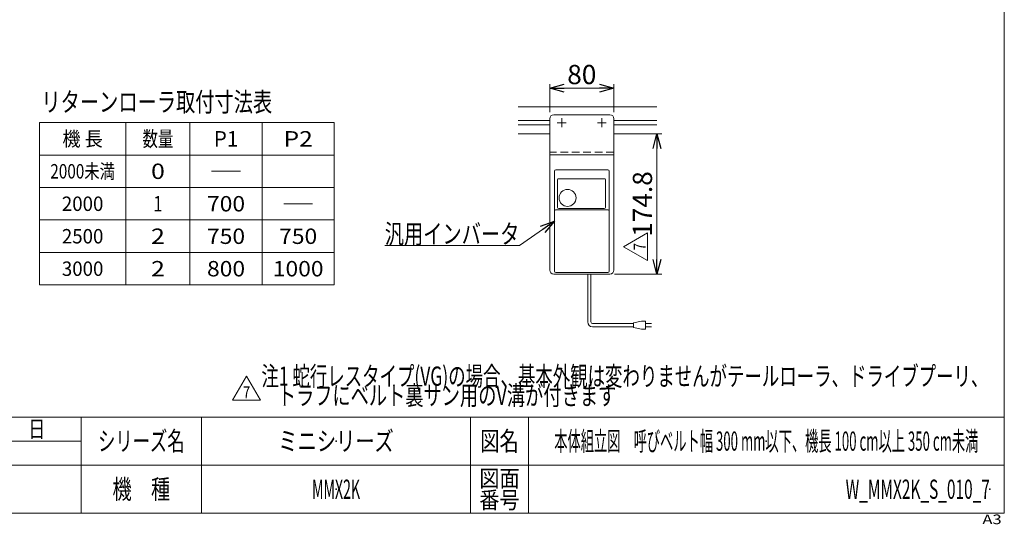
# Model space of a CAD drawing. Units: millimetres. Extents: x -1182 to 1182, y -811 to 811.
# Drawn here: x -47 to 1182, y -811 to -182 of the extents above; entities that cross this region are included whole.
import ezdxf
from ezdxf.enums import TextEntityAlignment as Align

# ---------------------------------------------------------------- set-up
doc = ezdxf.new("R2010")
doc.units = ezdxf.units.MM
doc.header["$LTSCALE"] = 1.5
doc.header["$PDSIZE"] = 1
doc.linetypes.add('CENTERX2', pattern=[101.6, 63.5, -12.7, 12.7, -12.7])
doc.linetypes.add('DASHED2', pattern=[9.525, 6.35, -3.175])
for name, color, linetype in [('2', 7, 'Continuous'), ('7', 7, 'Continuous'), ('ZUWAKU', 7, 'Continuous')]:
    doc.layers.add(name, color=color, linetype=linetype)
doc.styles.add('dcStyle0', font='ＭＳ Ｐゴシック', dxfattribs={"width": 0.75})
doc.styles.add('dcStyle1', font='txt.shx', dxfattribs={"width": 0.5, "bigfont": 'bigfont'})
doc.dimstyles.new('dc_Rotated', dxfattribs={"dimtxt": 24, "dimasz": 18.000011, "dimexe": 6, "dimexo": 6, "dimgap": 6, "dimtad": 3, "dimdsep": 46, "dimtxsty": 'dcStyle0', "dimblk1": 'OPEN30', "dimblk2": 'OPEN30', "dimsah": 1, "dimcen": 0.09, "dimclrd": 2, "dimclre": 2, "dimclrt": 2, "dimadec": 0, "dimazin": 2, "dimtfac": 1, "dimtdec": 4, "dimtmove": 0, "dimatfit": 3, "dimfxl": 1, "dimarcsym": 0})

# ---------------------------------------------------------------- blocks, each defined once
blk = doc.blocks.new('_OPEN30')
at = {"color": 0, "linetype": 'ByBlock', "lineweight": -2}
for p, q in [((-1, 0.267949), (0, 0)), ((0, 0), (-1, -0.267949)), ((0, 0), (-1, 0))]:
    blk.add_line(p, q, dxfattribs=at)
blk = doc.blocks.new('*D31')
at = {"color": 2, "linetype": 'Continuous', "lineweight": 13}
for p, q in [((614.7, -297.1), (614.7, -262)), ((614.7, -267), (694.7, -267)), ((694.7, -297.1), (694.7, -262))]:
    blk.add_line(p, q, dxfattribs=at)
at = {"color": 2, "xscale": 18.00001684569171, "yscale": 17.99993620934185}
for p, rotation in [((614.7, -267), 180), ((694.7, -267), 360)]:
    blk.add_blockref('_OPEN30', p, dxfattribs=dict(at, rotation=rotation))
at = {"color": 2, "insert": (654.7, -262), "char_height": 24, "width": 60, "attachment_point": 8, "style": 'dcStyle0'}
blk.add_mtext('\\T1.00;80', dxfattribs=at)
blk = doc.blocks.new('DC_GROUP_W_MMX2K_S_010_7_9')
at = {"layer": '2', "color": 2, "linetype": 'Continuous', "lineweight": 13}
for p, q in [((706.6, -464.7), (736.6, -447.4)), ((736.6, -447.4), (736.6, -482)), ((736.6, -482), (706.6, -464.7))]:
    blk.add_line(p, q, dxfattribs=at)
at = {"layer": '2', "color": 2, "style": 'dcStyle1', "width": 0.741176}
blk.add_text('7', height=15, rotation=90, dxfattribs=at).set_placement((734.4, -469.2), (734.4, -460.2), align=Align.FIT)
blk = doc.blocks.new('DC_GROUP_W_MMX2K_S_010_7_8')
at = {"layer": '2', "linetype": 'Continuous'}
blk.add_blockref('DC_GROUP_W_MMX2K_S_010_7_9', (0, 0), dxfattribs=at)
blk = doc.blocks.new('*D34')
at = {"color": 2, "linetype": 'Continuous', "lineweight": 13}
for p, q in [((700.7, -324.1), (754.4, -324.1)), ((748.4, -498.9), (748.4, -324.1)), ((695.7, -498.9), (754.4, -498.9))]:
    blk.add_line(p, q, dxfattribs=at)
at = {"color": 2, "xscale": 18.00001684569171, "yscale": 17.99993620934185}
for p, rotation in [((748.4, -324.1), 90), ((748.4, -498.9), 270)]:
    blk.add_blockref('_OPEN30', p, dxfattribs=dict(at, rotation=rotation))
at = {"color": 2, "insert": (742.4, -411.5), "char_height": 24, "width": 105, "attachment_point": 8, "rotation": 90, "style": 'dcStyle0'}
blk.add_mtext('\\T1.00;174.8', dxfattribs=at)
blk = doc.blocks.new('DC_GROUP_W_MMX2K_S_010_7_10')
at = {"color": 2, "linetype": 'Continuous', "lineweight": 13}
for p, q in [((620.7, -432.9), (576.8, -463.3)), ((576.8, -463.3), (408.8, -463.3))]:
    blk.add_line(p, q, dxfattribs=at)
at = {"color": 2, "xscale": 18.00001684569171, "yscale": 17.99993620934185, "rotation": 34.64561453377017}
blk.add_blockref('_OPEN30', (620.7, -432.9), dxfattribs=at)
at = {"color": 2, "style": 'dcStyle0', "width": 0.75067}
blk.add_text('汎用インバータ', height=24, dxfattribs=at).set_placement((408.8, -460.8), (576.8, -460.8), align=Align.FIT)
blk = doc.blocks.new('DC_GROUP_W_MMX2K_S_010_7_11')
at = {"color": 2, "style": 'dcStyle0'}
for s, width, p, p2 in [('注1 蛇行レスタイプ(VG)の場合、基本外観は変わりませんがテールローラ、ドライブプーリ、', 0.687098, (254.9, -638.2), (1162.1, -638.2)), ('    トラフにベルト裏サン用のV溝が付きます', 0.696937, (254.9, -662.2), (697.7, -662.2))]:
    blk.add_text(s, height=24, dxfattribs=dict(at, width=width)).set_placement(p, p2, align=Align.FIT)
blk = doc.blocks.new('DC_GROUP_W_MMX2K_S_010_7_13')
at = {"layer": '2', "color": 2, "linetype": 'Continuous', "lineweight": 13}
for p, q in [((218.9, -656.2), (236.3, -626.2)), ((236.3, -626.2), (253.6, -656.2)), ((253.6, -656.2), (218.9, -656.2))]:
    blk.add_line(p, q, dxfattribs=at)
at = {"layer": '2', "color": 2, "style": 'dcStyle1', "width": 0.741176}
blk.add_text('7', height=15, dxfattribs=at).set_placement((231.8, -653.9), (240.8, -653.9), align=Align.FIT)
blk = doc.blocks.new('DC_GROUP_W_MMX2K_S_010_7_12')
at = {"layer": '2', "linetype": 'Continuous'}
blk.add_blockref('DC_GROUP_W_MMX2K_S_010_7_13', (0, 0), dxfattribs=at)
blk = doc.blocks.new('DC_GROUP_W_MMX2K_S_010_7_6')
at = {"layer": 'ZUWAKU', "color": 7, "linetype": 'Continuous', "lineweight": 13}
for p, q in [((1182, -797.2), (1182, 810.8)), ((-1182, -797.2), (1182, -797.2))]:
    blk.add_line(p, q, dxfattribs=at)
at = {"layer": 'ZUWAKU', "color": 4, "linetype": 'Continuous', "lineweight": 13}
for p, q in [((1182, -677.2), (-1182, -677.2)), ((30, -797.2), (30, -677.2)), ((180, -677.2), (180, -797.2)), ((516, -677.2), (516, -797.2)), ((588, -677.2), (588, -797.2)), ((-207, -707.2), (30, -707.2)), ((-1182, -737.2), (1182, -737.2))]:
    blk.add_line(p, q, dxfattribs=at)
at = {"layer": 'ZUWAKU', "color": 2, "style": 'dcStyle1'}
for s, height, width, p, p2 in [('年\u3000\u3000月\u3000\u3000日', 21, 1.195122, (-162, -702.7), (-15, -702.7)), ('シリーズ名', 24, 1.086207, (51, -719.2), (159, -719.2)), ('図名', 24, 1.272727, (528, -719.2), (576, -719.2)), ('図面', 21, 1.527273, (526.8, -764.2), (577.2, -764.2)), ('機\u3000種', 24, 1.235294, (69, -779.2), (141, -779.2)), ('番号', 21, 1.527273, (526.8, -791.2), (577.2, -791.2))]:
    blk.add_text(s, height=height, dxfattribs=dict(at, width=width)).set_placement(p, p2, align=Align.FIT)
at = {"layer": 'ZUWAKU', "color": 4, "style": 'dcStyle1', "width": 1.2}
blk.add_text('A3', height=12, dxfattribs=at).set_placement((1154.7, -810.8), (1178.7, -810.8), align=Align.FIT)
blk = doc.blocks.new('DC_GROUP_W_MMX2K_S_010_7_7')
at = {"layer": 'ZUWAKU', "color": 2, "linetype": 'Continuous'}
for p in [(348, -707.2), (885, -707.2), (-64.5, -767.2), (348, -767.2), (1164, -767.2)]:
    blk.add_point(p, dxfattribs=at)

msp = doc.modelspace()

# ---------------------------------------------------------------- linework, layer by layer
at = {"color": 7, "linetype": 'Continuous', "lineweight": 13}
for p, q in [((575.2, -290.111), (748.415, -290.111)), ((575.2, -324.111), (614.717, -324.111)), ((748.415, -324.111), (694.717, -324.111))]:
    msp.add_line(p, q, dxfattribs=at)
at = {"color": 3, "linetype": 'Continuous', "lineweight": 13}
for p, q in [((345.745, -309.933), (-22.255, -309.933)), ((-22.255, -309.933), (-22.255, -512.433)), ((85.745, -309.933), (85.745, -512.433)), ((165.745, -309.933), (165.745, -512.433)), ((255.745, -309.933), (255.745, -512.433)), ((345.745, -309.933), (345.745, -512.433)), ((575.2, -307.361), (614.717, -307.361)), ((575.2, -312.861), (614.717, -312.861)), ((694.717, -307.361), (748.415, -307.361)), ((694.717, -312.861), (748.415, -312.861)), ((345.745, -350.433), (-22.255, -350.433)), ((192.745, -370.683), (228.745, -370.683)), ((345.745, -390.933), (-22.255, -390.933)), ((282.745, -411.183), (318.745, -411.183)), ((345.745, -431.433), (-22.255, -431.433)), ((345.745, -471.933), (-22.255, -471.933)), ((345.745, -512.433), (-22.255, -512.433))]:
    msp.add_line(p, q, dxfattribs=at)
at = {"color": 140, "linetype": 'Continuous', "lineweight": 13}
for p, q in [((662.097, -558.576), (662.097, -498.911)), ((666.097, -558.576), (666.097, -498.911)), ((719.266, -560.576), (668.097, -560.576)), ((719.266, -564.576), (668.097, -564.576)), ((729.266, -557.576), (719.266, -559.576)), ((719.266, -559.576), (719.266, -565.576)), ((734.266, -557.576), (729.266, -557.576)), ((734.266, -567.576), (734.266, -557.576)), ((734.266, -560.576), (741.766, -560.576)), ((741.766, -564.576), (734.266, -564.576)), ((719.266, -565.576), (729.266, -567.576)), ((729.266, -567.576), (734.266, -567.576))]:
    msp.add_line(p, q, dxfattribs=at)
for radius in [6, 2]:
    msp.add_arc((668.097, -558.576), radius, 180, 270, dxfattribs=at)
at = {"layer": '2', "color": 7, "linetype": 'Continuous', "lineweight": 13}
for p, q in [((614.717, -305.111), (614.717, -493.911)), ((619.717, -300.111), (689.717, -300.111)), ((694.717, -493.911), (694.717, -305.111)), ((694.717, -350.111), (614.717, -350.111)), ((619.717, -498.911), (689.717, -498.911))]:
    msp.add_line(p, q, dxfattribs=at)
at = {"layer": '2', "color": 3, "linetype": 'CENTERX2', "lineweight": 13}
for p, q in [((629.717, -304.511), (629.717, -315.711)), ((679.717, -304.511), (679.717, -315.711)), ((624.117, -310.111), (635.317, -310.111)), ((674.117, -310.111), (685.317, -310.111))]:
    msp.add_line(p, q, dxfattribs=at)
at = {"layer": '2', "color": 4, "linetype": 'DASHED2', "lineweight": 13}
msp.add_line((694.717, -346.911), (614.717, -346.911), dxfattribs=at)
at = {"layer": '2', "color": 7, "linetype": 'Continuous', "lineweight": 13}
for centre, start, end in [((619.717, -305.111), 90, 180), ((689.717, -305.111), 0, 90), ((619.717, -493.911), 180, 270), ((689.717, -493.911), 270, 0)]:
    msp.add_arc(centre, 5, start, end, dxfattribs=at)
at = {"layer": '7', "color": 7, "linetype": 'Continuous', "lineweight": 13}
for p, q in [((620.717, -495.411), (620.717, -370.411)), ((622.217, -368.911), (687.217, -368.911)), ((624.467, -415.737), (624.467, -380.911)), ((625.467, -379.911), (683.217, -379.911)), ((684.217, -380.911), (684.217, -415.737)), ((688.717, -495.411), (688.717, -370.411)), ((682.717, -417.237), (625.967, -417.237)), ((687.717, -418.716), (621.717, -418.716)), ((622.217, -496.911), (687.217, -496.911))]:
    msp.add_line(p, q, dxfattribs=at)
msp.add_circle((636.967, -403.911), 10.6, dxfattribs=at)
for centre, radius, start, end in [((622.217, -370.411), 1.5, 90, 180), ((625.467, -380.911), 1, 90, 180), ((683.217, -380.911), 1, 0, 90), ((687.217, -370.411), 1.5, 0, 90), ((625.967, -415.737), 1.5, 180, 270), ((682.717, -415.737), 1.5, 270, 0), ((621.717, -419.716), 1, 90, 180), ((687.717, -419.716), 1, 0, 90), ((622.217, -495.411), 1.5, 180, 270), ((687.217, -495.411), 1.5, 270, 0)]:
    msp.add_arc(centre, radius, start, end, dxfattribs=at)

# ---------------------------------------------------------------- block references
at = {"linetype": 'Continuous'}
for name in ['DC_GROUP_W_MMX2K_S_010_7_10', 'DC_GROUP_W_MMX2K_S_010_7_8', 'DC_GROUP_W_MMX2K_S_010_7_11', 'DC_GROUP_W_MMX2K_S_010_7_12']:
    msp.add_blockref(name, (0, 0), dxfattribs=at)
at = {"layer": 'ZUWAKU', "linetype": 'Continuous'}
for name in ['DC_GROUP_W_MMX2K_S_010_7_6', 'DC_GROUP_W_MMX2K_S_010_7_7']:
    msp.add_blockref(name, (0, 0), dxfattribs=at)

# ---------------------------------------------------------------- texts
at = {"color": 2}
for s, height, style, width, p, p2 in [('リターンローラ取付寸法表', 24, 'dcStyle0', 0.752445, (-19.681, -296.191), (268.319, -296.191)), ('機 長', 18, 'dcStyle0', 0.835571, (6.545, -339.183), (56.945, -339.183)), ('数量', 19.2, 'dcStyle0', 0.687758, (106.545, -339.783), (144.945, -339.783)), ('P1', 19.2, 'dcStyle0', 0.985222, (195.385, -339.783), (226.105, -339.783)), ('P2', 19.2, 'dcStyle0', 1.169951, (282.505, -339.783), (318.985, -339.783)), ('0', 19.2, 'dcStyle0', 1.237964, (117.105, -380.283), (134.385, -380.283)), ('2500', 18, 'dcStyle0', 0.990371, (5.825, -460.683), (57.665, -460.683)), ('3000', 18, 'dcStyle0', 0.990371, (5.825, -501.183), (57.665, -501.183)), ('2', 19.2, 'dcStyle0', 1.237964, (117.105, -501.783), (134.385, -501.783)), ('1000', 19.2, 'dcStyle0', 1.134801, (269.065, -501.783), (332.425, -501.783)), ('ミニシリーズ', 24, 'dcStyle1', 1.2, (276, -719.232), (420, -719.232)), ('本体組立図\u3000呼びベルト幅 300 mm以下、機長 100 cm以上 350 cm未満', 24, 'dcStyle1', 0.553226, (620.4, -719.232), (1149.6, -719.232)), ('MMX2K', 24, 'dcStyle1', 0.495283, (318, -779.232), (378, -779.232)), ('W_MMX2K_S_010_7', 24, 'dcStyle1', 0.535714, (984, -779.232), (1164, -779.232))]:
    msp.add_text(s, height=height, dxfattribs=dict(at, style=style, width=width)).set_placement(p, p2, align=Align.FIT)
at = {"color": 4, "style": 'dcStyle0'}
for s, height, width, p, p2 in [('2000未満', 18, 0.770289, (-8.575, -379.683), (72.065, -379.683)), ('2000', 18, 0.990371, (5.825, -420.183), (57.665, -420.183)), ('1', 19.2, 0.825309, (119.985, -420.783), (131.505, -420.783)), ('700', 19.2, 1.134801, (186.985, -420.783), (234.505, -420.783)), ('2', 19.2, 1.237964, (117.105, -461.283), (134.385, -461.283)), ('750', 19.2, 1.134801, (186.985, -461.283), (234.505, -461.283)), ('750', 19.2, 1.134801, (276.985, -461.283), (324.505, -461.283)), ('800', 19.2, 1.134801, (186.985, -501.783), (234.505, -501.783))]:
    msp.add_text(s, height=height, dxfattribs=dict(at, width=width)).set_placement(p, p2, align=Align.FIT)

# ---------------------------------------------------------------- dimensions: what is measured, and where the dimension line sits
at = {"linetype": 'Continuous', "lineweight": 13}
dim = msp.add_linear_dim(base=(694.717, -267.013), p1=(614.717, -303.111), p2=(694.717, -303.111), dimstyle='dc_Rotated', override={"dimtxt": 24, "dimasz": 18.000011, "dimexe": 5, "dimexo": 6, "dimgap": 5, "dimtad": 3, "dimtih": 0, "dimtoh": 0, "dimdec": 2, "dimlfac": 1, "dimzin": 8, "dimtxsty": 'dcStyle0', "dimblk1": 'OPEN30', "dimblk2": 'OPEN30', "dimsah": 1, "dimclrd": 2, "dimclre": 2, "dimclrt": 2, "dimazin": 2, "dimtofl": 1, "dimtolj": 0, "dimtzin": 8, "dimarcsym": 1}, dxfattribs=at)
dim.commit()
dim.dimension.update_dxf_attribs({"geometry": '*D31', "text_midpoint": (654.717, -267.013), "dimtype": 160})
dim = msp.add_linear_dim(base=(748.415, -324.111), p1=(689.717, -498.911), p2=(694.717, -324.111), angle=90, dimstyle='dc_Rotated', override={"dimtxt": 24, "dimasz": 18.000011, "dimexe": 6, "dimexo": 6, "dimgap": 6, "dimtad": 3, "dimtih": 0, "dimtoh": 0, "dimdec": 2, "dimlfac": 1, "dimzin": 8, "dimtxsty": 'dcStyle0', "dimblk1": 'OPEN30', "dimblk2": 'OPEN30', "dimsah": 1, "dimclrd": 2, "dimclre": 2, "dimclrt": 2, "dimazin": 2, "dimtofl": 1, "dimtolj": 0, "dimtzin": 8, "dimarcsym": 1}, dxfattribs=at)
dim.commit()
dim.dimension.update_dxf_attribs({"geometry": '*D34', "text_midpoint": (748.415, -411.511), "dimtype": 160})

doc.saveas('drawing.dxf')
